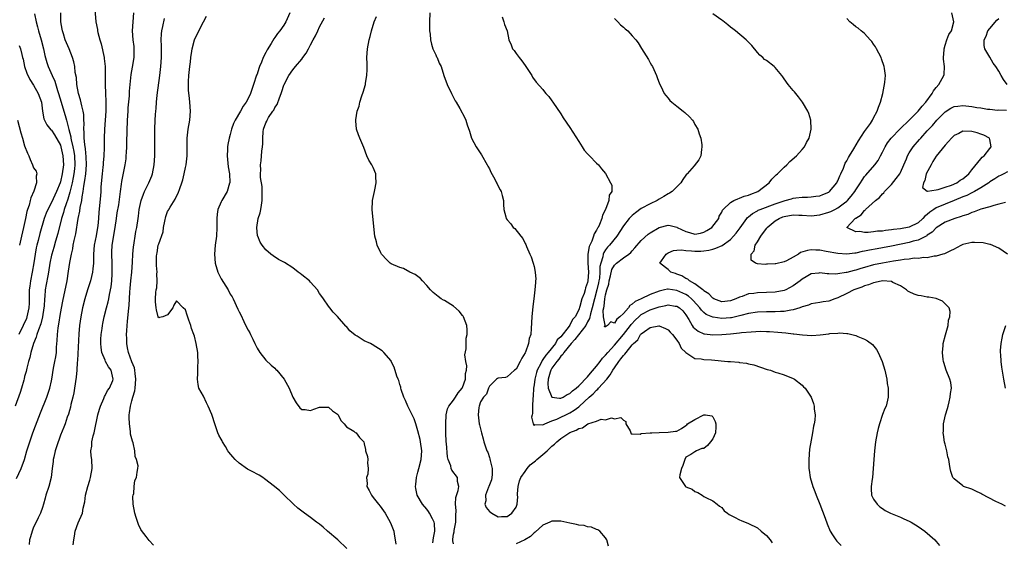
# Model space of a CAD drawing. Units: inches. Extents: x 2574000 to 2577000, y 1512000 to 1515000.
# Drawn here: x 2574568 to 2574788, y 1512384 to 1512502 of the extents above; entities that cross this region are included whole.
import ezdxf

# ---------------------------------------------------------------- set-up
doc = ezdxf.new("R2010")
doc.units = ezdxf.units.IN
doc.header["$MEASUREMENT"] = 0
doc.layers.add('LD25741512_2ft', color=101, linetype='Continuous')

msp = doc.modelspace()

# ---------------------------------------------------------------- linework, layer by layer
at = {"layer": 'LD25741512_2ft'}
for points, elevation in [([(2574571.21, 1512502.79), (2574571.55, 1512501), (2574571.88, 1512499.88), (2574572.07, 1512499), (2574572.69, 1512497), (2574573.19, 1512495), (2574573.5, 1512493.5), (2574573.94, 1512491.94), (2574574.27, 1512491), (2574575.12, 1512489), (2574575.73, 1512487.73), (2574576.38, 1512485.62), (2574576.61, 1512485), (2574577.14, 1512483), (2574577.73, 1512481), (2574578.07, 1512480.07), (2574578.37, 1512479), (2574578.82, 1512477.18), (2574578.92, 1512476.92), (2574579.3, 1512475.3), (2574579.32, 1512475), (2574579.38, 1512474.62), (2574579.76, 1512473), (2574579.97, 1512471.97), (2574580.12, 1512471), (2574580.23, 1512469), (2574580.12, 1512468.12), (2574580.02, 1512467), (2574579.87, 1512466.13), (2574579.62, 1512465), (2574579.18, 1512463.18), (2574579.13, 1512462.87), (2574578.68, 1512461.32), (2574578.27, 1512460.27), (2574577.86, 1512459), (2574577.69, 1512458.31), (2574577.26, 1512457), (2574576.41, 1512453.59), (2574575.89, 1512451.89), (2574575.5, 1512450.5), (2574575.05, 1512449), (2574575, 1512448.77), (2574574.64, 1512447), (2574574.32, 1512445), (2574574.15, 1512444.15), (2574573.83, 1512442.17), (2574573.61, 1512441), (2574573.49, 1512439.49), (2574573.43, 1512439), (2574573.33, 1512437.33), (2574573.3, 1512437), (2574573, 1512435), (2574572.61, 1512433.39), (2574572.08, 1512432.08), (2574571.74, 1512431), (2574571.6, 1512430.4), (2574570.96, 1512428.96), (2574570.41, 1512427), (2574570.16, 1512425.84), (2574569.89, 1512425), (2574569.49, 1512423.49), (2574569.31, 1512422.69), (2574569, 1512421.61), (2574568.89, 1512421.12), (2574568.78, 1512420.78), (2574568.29, 1512419), (2574568, 1512418.01), (2574566.88, 1512415)], 8690), ([(2574567.2, 1512398.8), (2574568.24, 1512401), (2574568.95, 1512403), (2574569.51, 1512405), (2574570.12, 1512407), (2574570.84, 1512409), (2574571.44, 1512410.56), (2574572.53, 1512413.47), (2574573.94, 1512417), (2574574.63, 1512419), (2574575, 1512420.61), (2574575.08, 1512421), (2574575.48, 1512423.48), (2574575.78, 1512425), (2574575.96, 1512426.04), (2574576.09, 1512427), (2574576.15, 1512428.15), (2574576.3, 1512429.7), (2574576.34, 1512431), (2574576.49, 1512432.49), (2574576.64, 1512433.36), (2574577, 1512435.75), (2574577.51, 1512438.49), (2574578.48, 1512443), (2574578.84, 1512445.16), (2574579.14, 1512447.14), (2574579.49, 1512449), (2574579.78, 1512450.22), (2574579.89, 1512451), (2574580.09, 1512452.09), (2574580.43, 1512453.57), (2574580.99, 1512456.99), (2574581.34, 1512458.66), (2574581.42, 1512459.42), (2574581.76, 1512461), (2574581.86, 1512461.86), (2574582.09, 1512463), (2574582.24, 1512464.24), (2574582.5, 1512465.5), (2574582.68, 1512467), (2574582.83, 1512469), (2574582.79, 1512470.79), (2574582.62, 1512472.62), (2574582.45, 1512473.55), (2574582.33, 1512475), (2574582.32, 1512476.32), (2574582.25, 1512477), (2574582.31, 1512478.31), (2574582.28, 1512479), (2574582.24, 1512480.24), (2574582.12, 1512481), (2574581.79, 1512482.21), (2574581.52, 1512483.52), (2574581.06, 1512485), (2574580.71, 1512487), (2574580.59, 1512488.59), (2574580.34, 1512489.66), (2574580.22, 1512491), (2574580.04, 1512492.04), (2574579.73, 1512493), (2574578.94, 1512495), (2574578.1, 1512497), (2574577.69, 1512498.31), (2574577.45, 1512499), (2574577.38, 1512499.38), (2574577.13, 1512501), (2574577.09, 1512503)], 8688), ([(2574584.64, 1512504.64), (2574584.96, 1512501), (2574585.33, 1512499.33), (2574585.33, 1512499), (2574585.4, 1512498.6), (2574585.83, 1512497), (2574586.1, 1512496.1), (2574586.76, 1512493), (2574586.78, 1512492.78), (2574586.99, 1512491), (2574587.02, 1512489), (2574587.01, 1512486.99), (2574587.09, 1512485), (2574587.2, 1512483.2), (2574587.18, 1512481), (2574587.03, 1512478.97), (2574586.87, 1512477), (2574586.8, 1512475), (2574586.79, 1512473.21), (2574586.8, 1512472.8), (2574586.72, 1512471), (2574586.56, 1512469.44), (2574586.54, 1512469), (2574586.49, 1512468.49), (2574586.31, 1512467), (2574586.08, 1512464.07), (2574586.04, 1512463), (2574585.97, 1512462.03), (2574585.61, 1512458.39), (2574585.53, 1512457), (2574585.37, 1512455.37), (2574585.33, 1512455), (2574585, 1512453.12), (2574584.59, 1512451), (2574584.41, 1512449), (2574584.39, 1512448.39), (2574584.39, 1512447), (2574584.29, 1512445.71), (2574584.2, 1512445), (2574583.7, 1512443), (2574583.04, 1512441), (2574582.46, 1512439), (2574581.98, 1512437), (2574581.6, 1512435), (2574581.31, 1512433), (2574581.14, 1512431.14), (2574580.82, 1512425.18), (2574580.77, 1512424.77), (2574580.65, 1512423), (2574580.52, 1512421.48), (2574580.19, 1512419), (2574580.02, 1512417.98), (2574579.79, 1512417), (2574579.35, 1512415.35), (2574579.24, 1512414.76), (2574579, 1512414), (2574578.79, 1512413.21), (2574578.5, 1512412.5), (2574578.04, 1512411), (2574577.77, 1512410.23), (2574577, 1512408.44), (2574576.12, 1512405.88), (2574575.86, 1512405), (2574575.51, 1512403.51), (2574575.41, 1512403), (2574575.4, 1512402.6), (2574575.18, 1512401), (2574574.96, 1512399), (2574574.43, 1512397), (2574573.77, 1512395), (2574573.6, 1512394.4), (2574573.23, 1512393), (2574573, 1512392.3), (2574572.52, 1512391), (2574572.03, 1512389.97), (2574571.54, 1512389), (2574571, 1512387.85), (2574570.66, 1512387), (2574570.28, 1512385.72), (2574570.11, 1512385), (2574569.99, 1512383.99)], 8686), ([(2574579.88, 1512383.88), (2574579.97, 1512385), (2574580.15, 1512385.85), (2574580.34, 1512387), (2574581, 1512388.86), (2574581.91, 1512391), (2574582.12, 1512392.12), (2574582.45, 1512393.55), (2574582.6, 1512395), (2574583.11, 1512397), (2574583.58, 1512398.42), (2574583.75, 1512399), (2574584.13, 1512401), (2574584.02, 1512403), (2574583.88, 1512403.88), (2574583.8, 1512405), (2574584.02, 1512405.98), (2574584.04, 1512407), (2574584.32, 1512408.32), (2574584.53, 1512409), (2574584.62, 1512409.38), (2574585.36, 1512413), (2574585.74, 1512414.26), (2574585.95, 1512415), (2574586.71, 1512416.71), (2574586.87, 1512417.13), (2574587, 1512417.32), (2574587.56, 1512418.44), (2574587.96, 1512419), (2574588.71, 1512420.71), (2574588.81, 1512421), (2574588.34, 1512423), (2574587.76, 1512423.76), (2574587.12, 1512425), (2574587, 1512425.24), (2574586.26, 1512427), (2574586.09, 1512428.09), (2574586.03, 1512429), (2574586.07, 1512429.93), (2574586.14, 1512431), (2574586.35, 1512432.35), (2574586.42, 1512433), (2574586.51, 1512433.49), (2574586.82, 1512435), (2574587.31, 1512437), (2574587.67, 1512438.33), (2574587.81, 1512439), (2574587.97, 1512439.97), (2574588.35, 1512441.65), (2574588.48, 1512443), (2574588.56, 1512444.56), (2574588.62, 1512445), (2574588.62, 1512445.38), (2574588.57, 1512447), (2574588.48, 1512449), (2574588.52, 1512449.48), (2574588.61, 1512451), (2574589.29, 1512455), (2574589.55, 1512457), (2574589.73, 1512458.27), (2574590.04, 1512460.04), (2574590.4, 1512462.4), (2574590.45, 1512463), (2574590.7, 1512464.7), (2574590.75, 1512465.25), (2574591.52, 1512469), (2574591.69, 1512470.31), (2574591.75, 1512471), (2574591.78, 1512471.78), (2574591.85, 1512473), (2574591.9, 1512474.1), (2574592.02, 1512479), (2574592.14, 1512481), (2574592.2, 1512481.8), (2574592.46, 1512484.46), (2574592.5, 1512485.5), (2574592.6, 1512487), (2574592.81, 1512489.19), (2574593.12, 1512490.88), (2574593.48, 1512493), (2574593.51, 1512495), (2574593.48, 1512495.48), (2574593.25, 1512497), (2574593.11, 1512499), (2574593.3, 1512501), (2574593.43, 1512503)], 8684), ([(2574628.38, 1512503), (2574627.43, 1512501), (2574627, 1512500.29), (2574626.13, 1512499), (2574625.62, 1512498.38), (2574625, 1512497.51), (2574624.77, 1512497.23), (2574624.16, 1512496.16), (2574623.27, 1512494.73), (2574623, 1512494.18), (2574622.39, 1512493), (2574622, 1512492), (2574621.55, 1512491), (2574621.4, 1512490.6), (2574621, 1512489.31), (2574620.91, 1512489.09), (2574620.25, 1512487), (2574619.92, 1512486.08), (2574619.57, 1512485), (2574619, 1512483.85), (2574618.54, 1512483), (2574617.87, 1512482.13), (2574617.28, 1512481), (2574616.08, 1512479), (2574615.73, 1512478.27), (2574615.3, 1512477), (2574615, 1512475.78), (2574614.78, 1512475), (2574614.48, 1512473.52), (2574614.42, 1512473), (2574614.41, 1512472.41), (2574614.31, 1512471), (2574614.53, 1512468.53), (2574614.83, 1512467), (2574614.93, 1512465.07), (2574614.92, 1512465), (2574614.87, 1512464.87), (2574614.34, 1512463), (2574613.16, 1512461), (2574613, 1512460.68), (2574612.24, 1512459), (2574612.05, 1512457.95), (2574611.99, 1512457), (2574612.02, 1512456.02), (2574611.99, 1512455), (2574611.91, 1512453), (2574611.66, 1512451), (2574611.46, 1512449), (2574611.62, 1512447), (2574612.27, 1512445), (2574612.49, 1512444.49), (2574613, 1512443.49), (2574614.54, 1512441), (2574615, 1512440.07), (2574615.41, 1512439.41), (2574615.63, 1512439), (2574616.71, 1512436.71), (2574617, 1512436.06), (2574617.38, 1512435.38), (2574618.05, 1512433.95), (2574618.68, 1512432.68), (2574619, 1512431.95), (2574619.37, 1512431.37), (2574619.56, 1512431), (2574620.06, 1512429.94), (2574620.53, 1512429), (2574621, 1512427.93), (2574621.6, 1512427), (2574623, 1512425.26), (2574624.14, 1512424.14), (2574625, 1512423.45), (2574625.2, 1512423.2), (2574625.42, 1512423), (2574627.1, 1512421), (2574628.18, 1512419), (2574629, 1512416.99), (2574629.73, 1512415.73), (2574630.58, 1512414.58), (2574631, 1512414.24), (2574631.78, 1512414.22), (2574633, 1512413.99), (2574633.7, 1512414.3), (2574635, 1512414.71), (2574637, 1512414.71), (2574637.93, 1512413.93), (2574639, 1512413.16), (2574639.15, 1512413), (2574639.76, 1512411.76), (2574640.54, 1512411), (2574641, 1512410.36), (2574642.65, 1512409.35), (2574643, 1512409.09), (2574643.16, 1512409), (2574643.96, 1512407.96), (2574644.88, 1512407), (2574645, 1512406.55), (2574645.25, 1512405.25), (2574645.32, 1512405), (2574645.72, 1512403.72), (2574645.83, 1512403), (2574645.7, 1512402.3), (2574645.88, 1512401), (2574645.77, 1512399.77), (2574645.52, 1512399), (2574645.65, 1512397.65), (2574645.6, 1512397), (2574646.1, 1512396.1), (2574646.59, 1512395), (2574647, 1512394.53), (2574648.2, 1512393), (2574648.57, 1512392.57), (2574649.7, 1512391), (2574650.82, 1512389), (2574651, 1512388.46), (2574651.6, 1512387), (2574651.69, 1512386.31), (2574651.95, 1512385), (2574652.05, 1512384.05)], 8678), ([(2574659.65, 1512503), (2574659.58, 1512501), (2574659.63, 1512499), (2574659.73, 1512498.27), (2574659.85, 1512497), (2574660.02, 1512496.02), (2574660.39, 1512495), (2574661, 1512493.63), (2574661.21, 1512493.21), (2574661.34, 1512493), (2574661.8, 1512491.8), (2574662.24, 1512491), (2574662.84, 1512489), (2574663.55, 1512487), (2574664.56, 1512485), (2574664.68, 1512484.68), (2574665.33, 1512483.33), (2574665.57, 1512483), (2574666.4, 1512481.6), (2574667.53, 1512479.53), (2574667.75, 1512479), (2574668.03, 1512477.97), (2574668.53, 1512476.53), (2574668.98, 1512475), (2574670.05, 1512473), (2574671.23, 1512471.23), (2574672.53, 1512469), (2574672.67, 1512468.67), (2574673, 1512468.11), (2574673.35, 1512467.35), (2574674.24, 1512465.76), (2574674.62, 1512465), (2574674.73, 1512464.73), (2574675, 1512464.23), (2574675.41, 1512463.41), (2574675.65, 1512463), (2574675.9, 1512462.1), (2574676.17, 1512461), (2574676.14, 1512460.14), (2574676.24, 1512459), (2574676.67, 1512457.33), (2574676.73, 1512457), (2574677, 1512456.65), (2574677.8, 1512455.8), (2574678.37, 1512455), (2574678.73, 1512454.73), (2574680.04, 1512453), (2574680.5, 1512452.5), (2574681, 1512451.4), (2574681.16, 1512451.16), (2574681.29, 1512450.71), (2574682.07, 1512449), (2574682.39, 1512448.39), (2574682.81, 1512447), (2574683, 1512446.27), (2574683.29, 1512445), (2574683.37, 1512443.37), (2574683.35, 1512443), (2574683.31, 1512442.69), (2574683.19, 1512441), (2574682.94, 1512439), (2574682.71, 1512437.29), (2574682.48, 1512435), (2574682.38, 1512432.38), (2574682.25, 1512431), (2574681.9, 1512430.1), (2574681.76, 1512429), (2574681.06, 1512427.06), (2574681, 1512426.94), (2574680.26, 1512425.74), (2574679.93, 1512425), (2574679, 1512423.24), (2574678.64, 1512423), (2574677, 1512421.51), (2574676.58, 1512421.42), (2574675, 1512421.26), (2574674.86, 1512421.15), (2574674.62, 1512421), (2574673, 1512419.41), (2574672.83, 1512419), (2574672.37, 1512417.63), (2574671.7, 1512417), (2574671, 1512415.92), (2574670.72, 1512415), (2574670.67, 1512414.67), (2574670.53, 1512413), (2574670.75, 1512411), (2574670.79, 1512410.79), (2574671, 1512409.87), (2574671.22, 1512409), (2574671.64, 1512407.64), (2574671.8, 1512407), (2574672.17, 1512405.83), (2574672.47, 1512405), (2574672.64, 1512404.64), (2574673, 1512403.49), (2574673.14, 1512403.14), (2574673.2, 1512402.8), (2574673.66, 1512401), (2574673.63, 1512399.63), (2574673.59, 1512399), (2574673.5, 1512398.5), (2574673, 1512397.37), (2574672.89, 1512397), (2574672.8, 1512396.8), (2574672.16, 1512395), (2574672.22, 1512393.78), (2574672.02, 1512393), (2574672.27, 1512392.27), (2574673, 1512391.39), (2574673.23, 1512391.23), (2574673.59, 1512391), (2574675, 1512390.21), (2574675.74, 1512390.26), (2574677, 1512390.27), (2574678, 1512391), (2574679, 1512392.37), (2574679.2, 1512393), (2574679.36, 1512394.64), (2574679.33, 1512395), (2574679.34, 1512395.34), (2574679.47, 1512397), (2574679.76, 1512398.24), (2574680.04, 1512399), (2574681, 1512400.37), (2574681.47, 1512401), (2574682.17, 1512401.83), (2574683.31, 1512402.69), (2574683.64, 1512403), (2574685, 1512404.15), (2574685.96, 1512405), (2574687, 1512405.98), (2574687.57, 1512406.43), (2574688.1, 1512407), (2574689, 1512407.75), (2574691, 1512409.05), (2574692.43, 1512409.57), (2574693, 1512409.99), (2574693.87, 1512410.13), (2574695.02, 1512411.02), (2574697, 1512411.6), (2574698.02, 1512412.02), (2574699, 1512411.94), (2574700.36, 1512412.36), (2574701, 1512412.13), (2574702.45, 1512412.45), (2574703, 1512411.81), (2574703.56, 1512411.56), (2574703.56, 1512411), (2574704.54, 1512409.46), (2574704.7, 1512409), (2574704.74, 1512408.74), (2574705, 1512408.76), (2574706.72, 1512408.72), (2574707, 1512408.85), (2574708.96, 1512408.96), (2574709.4, 1512409), (2574711, 1512409.1), (2574713, 1512409.13), (2574714.63, 1512409.37), (2574715, 1512409.4), (2574716, 1512410), (2574717, 1512410.63), (2574717.19, 1512410.81), (2574717.32, 1512411), (2574719, 1512412), (2574721, 1512413.04), (2574721.38, 1512413), (2574722.77, 1512412.77), (2574723, 1512412.57), (2574723.56, 1512411.56), (2574723.7, 1512411), (2574723.69, 1512410.31), (2574723.61, 1512409), (2574723, 1512407.64), (2574722.49, 1512407), (2574721.85, 1512406.15), (2574721, 1512405.52), (2574720.55, 1512405.45), (2574719.37, 1512405), (2574719, 1512404.75), (2574718.13, 1512404.13), (2574717, 1512403.58), (2574716.73, 1512403), (2574716.32, 1512401.68), (2574716.04, 1512401), (2574715.61, 1512399.61), (2574715.55, 1512399), (2574716.89, 1512397), (2574717, 1512396.93), (2574718.36, 1512396.36), (2574719, 1512395.88), (2574719.65, 1512395.65), (2574720.63, 1512395), (2574721, 1512394.77), (2574721.48, 1512394.52), (2574723, 1512393.79), (2574723.97, 1512393), (2574724.55, 1512392.55), (2574725, 1512392.25), (2574725.56, 1512391.56), (2574726.27, 1512391), (2574726.71, 1512390.71), (2574727.86, 1512390.14), (2574729, 1512389.51), (2574729.36, 1512389.36), (2574731, 1512388.71), (2574733, 1512387.73), (2574733.85, 1512387), (2574735, 1512385.97), (2574735.82, 1512385), (2574736.33, 1512384.33)], 8672), ([(2574788.56, 1512392.56), (2574787.71, 1512393), (2574787, 1512393.32), (2574786.36, 1512393.64), (2574783.26, 1512395.26), (2574783, 1512395.41), (2574781.91, 1512395.91), (2574781, 1512396.35), (2574779.15, 1512397), (2574779, 1512397.09), (2574777, 1512398.66), (2574776.74, 1512399), (2574776.3, 1512400.3), (2574776.14, 1512401), (2574776.01, 1512401.98), (2574775.81, 1512403), (2574775.63, 1512403.63), (2574775.38, 1512405), (2574775, 1512406.42), (2574774.89, 1512406.89), (2574774.62, 1512408.62), (2574774.59, 1512409), (2574774.65, 1512409.35), (2574774.68, 1512411), (2574775.13, 1512413), (2574775.56, 1512414.44), (2574775.67, 1512415), (2574775.91, 1512415.91), (2574776.17, 1512417), (2574776.22, 1512417.78), (2574776.44, 1512419), (2574776.26, 1512420.26), (2574776.09, 1512421), (2574775.28, 1512423), (2574774.75, 1512424.75), (2574774.66, 1512425), (2574774.59, 1512425.41), (2574774.41, 1512427), (2574774.56, 1512428.56), (2574774.59, 1512429), (2574775.06, 1512430.94), (2574775.66, 1512433), (2574775.8, 1512434.2), (2574776.1, 1512435), (2574776.17, 1512436.17), (2574775.92, 1512437), (2574775, 1512437.89), (2574774.46, 1512438.46), (2574773.04, 1512439.04), (2574771.37, 1512439.37), (2574771, 1512439.39), (2574769.65, 1512439.65), (2574769, 1512439.75), (2574768.06, 1512440.06), (2574767, 1512440.53), (2574766.7, 1512440.7), (2574766.34, 1512441), (2574765, 1512441.89), (2574763.33, 1512442.67), (2574763, 1512442.86), (2574761, 1512443), (2574759.38, 1512442.62), (2574759, 1512442.6), (2574757.86, 1512442.14), (2574757, 1512441.91), (2574756.37, 1512441.63), (2574755, 1512441.16), (2574754.61, 1512441), (2574753, 1512440.18), (2574751, 1512439.24), (2574750.3, 1512439), (2574749, 1512438.5), (2574747.69, 1512438.31), (2574747, 1512438.17), (2574745, 1512437.89), (2574744.4, 1512437.6), (2574743, 1512437.22), (2574742.46, 1512437), (2574741, 1512436.5), (2574740.47, 1512436.47), (2574739, 1512436.16), (2574738.16, 1512436.16), (2574737, 1512436.09), (2574735, 1512436.06), (2574733, 1512435.98), (2574731, 1512435.7), (2574729.26, 1512435.26), (2574729, 1512435.18), (2574727.23, 1512434.77), (2574727, 1512434.74), (2574725, 1512434.62), (2574723.13, 1512434.87), (2574723, 1512434.88), (2574721.52, 1512435.52), (2574721, 1512435.97), (2574720.48, 1512436.48), (2574720.13, 1512437), (2574718.64, 1512438.64), (2574718.28, 1512439), (2574717.6, 1512439.6), (2574717, 1512439.95), (2574716.29, 1512440.29), (2574715, 1512440.87), (2574713, 1512441.16), (2574712.85, 1512441.15), (2574712.24, 1512441), (2574711, 1512440.74), (2574709, 1512439.97), (2574706.99, 1512439), (2574705.63, 1512438.37), (2574705, 1512437.78), (2574704.48, 1512437.52), (2574704.12, 1512437), (2574703, 1512435.73), (2574702.24, 1512435), (2574701.54, 1512434.46), (2574701, 1512433.58), (2574700.19, 1512433.81), (2574699.43, 1512433), (2574699, 1512432.73), (2574698.74, 1512432.74), (2574698.9, 1512433.1), (2574698.57, 1512435), (2574698.49, 1512436.49), (2574698.59, 1512437), (2574698.68, 1512437.32), (2574698.82, 1512439), (2574699, 1512439.87), (2574699.33, 1512441), (2574699.75, 1512442.25), (2574699.83, 1512443), (2574700.12, 1512444.12), (2574700.45, 1512445.55), (2574701, 1512446.56), (2574701.46, 1512447), (2574703, 1512448.15), (2574704.2, 1512449), (2574704.64, 1512449.36), (2574705, 1512449.78), (2574705.6, 1512450.41), (2574707, 1512452.07), (2574708.56, 1512453.44), (2574709, 1512453.75), (2574711.04, 1512454.96), (2574713, 1512455.51), (2574713.44, 1512455.44), (2574715, 1512455.05), (2574715.07, 1512455), (2574717, 1512454.04), (2574717.83, 1512453.83), (2574719, 1512453.49), (2574720.27, 1512453.73), (2574721, 1512453.95), (2574721.69, 1512454.31), (2574722.78, 1512455), (2574724.36, 1512457), (2574724.46, 1512457.54), (2574725, 1512458.37), (2574725.17, 1512458.83), (2574725.31, 1512459), (2574727, 1512460.58), (2574727.71, 1512461), (2574728.58, 1512461.42), (2574729, 1512461.5), (2574730.05, 1512461.95), (2574731, 1512462.2), (2574731.56, 1512462.44), (2574733.07, 1512463), (2574735.62, 1512465), (2574736.2, 1512465.8), (2574737, 1512466.56), (2574737.21, 1512466.79), (2574737.46, 1512467), (2574739, 1512468.51), (2574739.57, 1512469), (2574740.26, 1512469.74), (2574741.74, 1512471), (2574743, 1512472.42), (2574743.5, 1512473), (2574744, 1512474), (2574744.56, 1512475), (2574745.02, 1512477), (2574744.95, 1512479), (2574744.52, 1512480.52), (2574744.29, 1512481), (2574743.1, 1512483), (2574742.2, 1512484.21), (2574741.31, 1512485.31), (2574741, 1512485.66), (2574739.88, 1512487), (2574739, 1512488.27), (2574738.67, 1512488.67), (2574738.43, 1512489), (2574737, 1512490.79), (2574736.76, 1512491), (2574735, 1512492.35), (2574734.62, 1512492.62), (2574734.21, 1512493), (2574733.56, 1512493.56), (2574733, 1512494.19), (2574731.73, 1512495.73), (2574730.74, 1512496.74), (2574730.45, 1512497), (2574728.08, 1512499), (2574727.48, 1512499.48), (2574727, 1512499.83), (2574726.38, 1512500.38), (2574725.24, 1512501.24), (2574725, 1512501.37), (2574723, 1512502.83)], 8666), ([(2574788.54, 1512460.54), (2574787, 1512460.2), (2574785.92, 1512459.92), (2574785, 1512459.58), (2574783.04, 1512459.04), (2574781.53, 1512458.47), (2574781, 1512458.34), (2574780.1, 1512457.9), (2574779, 1512457.6), (2574778.6, 1512457.4), (2574777.19, 1512457), (2574775, 1512456.16), (2574773, 1512454.93), (2574772.09, 1512453.91), (2574771, 1512453.22), (2574770.88, 1512453.12), (2574769, 1512452.17), (2574767.88, 1512451.88), (2574767, 1512451.61), (2574763, 1512450.78), (2574761, 1512450.42), (2574759.78, 1512450.22), (2574758.08, 1512449.92), (2574757, 1512449.68), (2574756.41, 1512449.59), (2574755, 1512449.24), (2574754.77, 1512449.23), (2574753, 1512449), (2574751, 1512449.12), (2574748.39, 1512449.61), (2574747, 1512449.88), (2574746.09, 1512449.91), (2574745, 1512449.97), (2574744.19, 1512449.81), (2574742.66, 1512449.34), (2574742.16, 1512449), (2574741, 1512448.29), (2574739.5, 1512447.5), (2574739, 1512447.27), (2574737.13, 1512446.87), (2574737, 1512446.82), (2574735.23, 1512446.77), (2574735, 1512446.73), (2574734.7, 1512446.7), (2574733, 1512446.85), (2574732.54, 1512447), (2574731.62, 1512447.62), (2574731.62, 1512449), (2574732.25, 1512449.75), (2574732.49, 1512451), (2574733, 1512451.77), (2574733.76, 1512453), (2574735, 1512454.73), (2574735.12, 1512454.88), (2574735.19, 1512455), (2574737, 1512456.44), (2574737.87, 1512457), (2574738.67, 1512457.33), (2574739, 1512457.45), (2574741, 1512457.82), (2574742.25, 1512457.75), (2574743, 1512457.74), (2574745, 1512457.6), (2574747, 1512457.8), (2574749, 1512458.39), (2574749.44, 1512458.56), (2574750.31, 1512459), (2574751, 1512459.37), (2574752.49, 1512460.49), (2574753, 1512460.86), (2574753.16, 1512461), (2574754.01, 1512461.99), (2574754.77, 1512463), (2574755, 1512463.39), (2574756.08, 1512465), (2574756.42, 1512465.58), (2574757, 1512466.37), (2574757.28, 1512466.72), (2574759.28, 1512469), (2574760.01, 1512469.99), (2574760.57, 1512471), (2574761, 1512471.83), (2574761.56, 1512473), (2574762.11, 1512473.89), (2574762.95, 1512475), (2574764.96, 1512477.04), (2574766.97, 1512479), (2574768.96, 1512481), (2574769.86, 1512482.14), (2574770.69, 1512483), (2574772.13, 1512485), (2574772.43, 1512485.57), (2574773, 1512486.3), (2574773.63, 1512487), (2574774.74, 1512489), (2574774.77, 1512489.23), (2574774.86, 1512491), (2574774.67, 1512492.67), (2574774.65, 1512493), (2574774.76, 1512494.76), (2574774.76, 1512495), (2574775, 1512495.76), (2574775.43, 1512497), (2574775.85, 1512498.15), (2574776.46, 1512499), (2574776.97, 1512501), (2574776.53, 1512503)], 8662), ([(2574597.84, 1512383.84), (2574596.89, 1512384.89), (2574596.21, 1512385.79), (2574595.15, 1512387.15), (2574595, 1512387.37), (2574594.45, 1512388.45), (2574593.97, 1512390.03), (2574593.63, 1512391), (2574593.27, 1512393), (2574593.24, 1512394.76), (2574593.27, 1512395), (2574593.4, 1512395.4), (2574593.54, 1512397), (2574593.69, 1512398.31), (2574594.05, 1512399), (2574594.18, 1512400.18), (2574594.31, 1512401), (2574594.39, 1512401.61), (2574594.03, 1512403), (2574593.7, 1512403.7), (2574593.63, 1512405), (2574593.26, 1512406.74), (2574593.12, 1512407.12), (2574592.72, 1512408.72), (2574592.71, 1512409.29), (2574592.47, 1512411), (2574592.41, 1512412.41), (2574592.42, 1512413), (2574592.5, 1512413.5), (2574592.67, 1512415), (2574593, 1512416.15), (2574593.21, 1512417), (2574593.62, 1512418.38), (2574593.7, 1512419), (2574593.91, 1512421), (2574593.72, 1512422.28), (2574593.69, 1512423), (2574593.57, 1512423.57), (2574593, 1512424.88), (2574592.25, 1512427), (2574592.03, 1512428.03), (2574591.86, 1512429), (2574591.87, 1512430.13), (2574591.82, 1512431), (2574591.83, 1512431.83), (2574591.93, 1512433), (2574592.05, 1512433.95), (2574592.21, 1512436.21), (2574592.39, 1512437.61), (2574592.51, 1512440.51), (2574592.58, 1512441.42), (2574592.75, 1512443), (2574593.01, 1512445), (2574593.17, 1512447.17), (2574593.22, 1512449), (2574593.36, 1512450.64), (2574593.42, 1512451), (2574593.54, 1512451.54), (2574593.76, 1512453), (2574593.9, 1512454.1), (2574594.11, 1512455), (2574594.4, 1512457), (2574594.5, 1512457.5), (2574594.65, 1512459), (2574595.06, 1512461), (2574595.59, 1512462.41), (2574595.84, 1512463), (2574596.8, 1512465), (2574597.43, 1512466.57), (2574597.58, 1512467), (2574598.01, 1512469), (2574598.15, 1512471), (2574598.11, 1512475), (2574598.13, 1512477), (2574598.21, 1512479), (2574598.28, 1512480.28), (2574598.33, 1512481), (2574598.4, 1512481.6), (2574598.47, 1512483), (2574598.63, 1512484.63), (2574599.23, 1512489), (2574599.45, 1512491), (2574599.59, 1512493), (2574599.6, 1512495.61), (2574599.58, 1512497), (2574599.66, 1512498.34), (2574599.73, 1512499), (2574599.96, 1512499.96), (2574600.26, 1512501.74)], 8682), ([(2574641.13, 1512383.13), (2574639.09, 1512385), (2574636.78, 1512387), (2574635.84, 1512387.84), (2574635, 1512388.53), (2574634.35, 1512389), (2574633, 1512390.05), (2574631.62, 1512391), (2574630.15, 1512392.15), (2574629.17, 1512393), (2574627, 1512395.08), (2574626.05, 1512396.05), (2574625, 1512396.9), (2574624.91, 1512397), (2574622.7, 1512398.7), (2574622.29, 1512399), (2574621.51, 1512399.51), (2574621, 1512399.73), (2574620.2, 1512400.2), (2574618.89, 1512400.89), (2574617, 1512402.21), (2574616.14, 1512403), (2574615.62, 1512403.62), (2574614.69, 1512404.69), (2574614.47, 1512405), (2574613.93, 1512405.93), (2574613.26, 1512407), (2574613.19, 1512407.19), (2574613, 1512407.56), (2574612.49, 1512408.49), (2574612.24, 1512409), (2574611.54, 1512411), (2574611, 1512412.85), (2574610.9, 1512413.1), (2574610.08, 1512415), (2574609.72, 1512415.72), (2574609, 1512417.18), (2574608.01, 1512419), (2574607.83, 1512419.83), (2574607.66, 1512421), (2574607.75, 1512422.25), (2574607.78, 1512423.78), (2574607.86, 1512425), (2574607.79, 1512426.21), (2574607.73, 1512427), (2574607.39, 1512429), (2574607, 1512430.64), (2574606.89, 1512431), (2574606.36, 1512432.36), (2574606.17, 1512433), (2574605.78, 1512434.22), (2574605.36, 1512435.36), (2574605, 1512436.56), (2574604.48, 1512437), (2574603, 1512438.55), (2574602.41, 1512437.59), (2574602.15, 1512437), (2574601, 1512435.43), (2574599.9, 1512435), (2574599.2, 1512434.8), (2574599, 1512434.76), (2574598.9, 1512435), (2574598.51, 1512436.51), (2574598.45, 1512437), (2574598.32, 1512438.32), (2574598.28, 1512439), (2574598.38, 1512440.38), (2574598.45, 1512441), (2574598.55, 1512441.45), (2574598.67, 1512443), (2574598.59, 1512444.59), (2574598.64, 1512445), (2574598.49, 1512446.49), (2574598.53, 1512447), (2574598.53, 1512448.53), (2574598.59, 1512449), (2574598.67, 1512449.33), (2574598.91, 1512451), (2574599, 1512451.33), (2574599.98, 1512454.02), (2574600.1, 1512455), (2574600.37, 1512456.37), (2574600.6, 1512457.4), (2574601, 1512458.57), (2574601.17, 1512458.83), (2574601.23, 1512459), (2574601.54, 1512459.54), (2574602.68, 1512461.32), (2574603, 1512462.02), (2574603.37, 1512462.63), (2574603.71, 1512463.71), (2574604.2, 1512465), (2574604.39, 1512465.61), (2574604.71, 1512467), (2574605, 1512468.42), (2574605.14, 1512469), (2574605.39, 1512471), (2574605.39, 1512475), (2574605.63, 1512477), (2574606, 1512479), (2574606.15, 1512481), (2574605.99, 1512483), (2574605.87, 1512483.87), (2574605.69, 1512485.69), (2574605.66, 1512487), (2574605.66, 1512487.66), (2574605.73, 1512489), (2574605.94, 1512491), (2574606.1, 1512492.1), (2574606.2, 1512493), (2574606.45, 1512494.45), (2574606.52, 1512495), (2574607.04, 1512497), (2574607.98, 1512499), (2574609.06, 1512501), (2574609.73, 1512502.27)], 8680), ([(2574660.36, 1512384.37), (2574660.51, 1512385.49), (2574660.82, 1512387), (2574660.72, 1512388.72), (2574660.67, 1512389), (2574660.27, 1512389.73), (2574659.64, 1512391), (2574659.4, 1512391.4), (2574659, 1512391.88), (2574658.02, 1512393), (2574656.85, 1512395), (2574656.54, 1512396.54), (2574656.48, 1512397), (2574656.54, 1512397.46), (2574656.68, 1512399), (2574657, 1512400.17), (2574657.2, 1512401), (2574657.75, 1512403), (2574657.92, 1512405), (2574657.61, 1512407), (2574657.5, 1512407.5), (2574657, 1512409.47), (2574656.54, 1512411), (2574656.15, 1512412.15), (2574655, 1512414.55), (2574654.73, 1512415), (2574654.21, 1512416.21), (2574653.83, 1512417), (2574653.27, 1512418.73), (2574653.21, 1512419), (2574653.2, 1512419.2), (2574653, 1512419.82), (2574652.74, 1512420.74), (2574652.61, 1512421), (2574652.33, 1512421.67), (2574651.69, 1512423.69), (2574651.06, 1512425), (2574651, 1512425.1), (2574649.39, 1512427), (2574649.17, 1512427.17), (2574649, 1512427.32), (2574646.79, 1512428.79), (2574646.38, 1512429), (2574645, 1512429.63), (2574643.39, 1512430.61), (2574643, 1512430.83), (2574641.8, 1512431.8), (2574641, 1512432.79), (2574640.89, 1512432.89), (2574639, 1512435.07), (2574638.04, 1512436.04), (2574637.31, 1512437), (2574637, 1512437.37), (2574635.86, 1512439), (2574635.49, 1512439.49), (2574635, 1512440.22), (2574634.52, 1512441), (2574633, 1512442.72), (2574632.72, 1512443), (2574631, 1512444.39), (2574630.64, 1512444.64), (2574630.2, 1512445), (2574629, 1512445.91), (2574627.13, 1512447.13), (2574625.84, 1512447.84), (2574624.59, 1512448.59), (2574624.08, 1512449), (2574623, 1512449.98), (2574622.15, 1512451), (2574621.7, 1512451.7), (2574621.16, 1512453), (2574621.12, 1512453.12), (2574620.94, 1512455), (2574621.29, 1512457), (2574621.73, 1512458.27), (2574621.86, 1512459), (2574621.98, 1512459.98), (2574622.19, 1512461), (2574622.18, 1512463), (2574622.15, 1512464.15), (2574621.8, 1512466.2), (2574621.82, 1512467), (2574621.88, 1512467.88), (2574621.8, 1512469), (2574621.92, 1512469.92), (2574622.09, 1512472.09), (2574622.21, 1512473), (2574622.29, 1512473.71), (2574622.28, 1512475), (2574622.36, 1512476.36), (2574622.49, 1512477), (2574623, 1512478.38), (2574623.21, 1512478.79), (2574623.26, 1512479), (2574623.61, 1512479.61), (2574624.55, 1512481), (2574624.75, 1512481.25), (2574625, 1512481.82), (2574625.49, 1512482.51), (2574626.01, 1512484.01), (2574626.44, 1512485), (2574626.58, 1512485.42), (2574627, 1512486.83), (2574627.07, 1512487), (2574628.13, 1512489), (2574629, 1512490.27), (2574629.64, 1512491), (2574631, 1512492.67), (2574631.24, 1512493), (2574632.02, 1512493.98), (2574632.51, 1512495), (2574633, 1512495.87), (2574633.59, 1512497), (2574634.1, 1512497.9), (2574634.58, 1512499), (2574635, 1512499.89), (2574636.07, 1512501.93)], 8676), ([(2574665, 1512384.13), (2574664.81, 1512384.81), (2574664.8, 1512385), (2574664.84, 1512385.16), (2574665, 1512386.3), (2574665.14, 1512386.86), (2574665.13, 1512387), (2574665.15, 1512387.15), (2574665.53, 1512389), (2574665.49, 1512390.51), (2574665.57, 1512391.57), (2574665.43, 1512393), (2574665.52, 1512394.48), (2574666.05, 1512396.05), (2574666.16, 1512397), (2574665.88, 1512398.12), (2574665.85, 1512399), (2574664.62, 1512400.62), (2574664.49, 1512401), (2574664.36, 1512401.64), (2574663.78, 1512403), (2574663.62, 1512403.62), (2574663.4, 1512406.6), (2574663.35, 1512407), (2574663.26, 1512409), (2574663.25, 1512411), (2574663.36, 1512413), (2574663.67, 1512414.33), (2574663.94, 1512415), (2574665, 1512416.31), (2574665.42, 1512417), (2574666.06, 1512417.94), (2574666.92, 1512419), (2574667, 1512419.16), (2574667.68, 1512421), (2574667.7, 1512422.3), (2574667.87, 1512423), (2574667.96, 1512423.96), (2574667.72, 1512425), (2574667.53, 1512426.47), (2574667.82, 1512427.82), (2574667.78, 1512429), (2574667.82, 1512430.18), (2574668.03, 1512431), (2574668.04, 1512432.04), (2574668, 1512433), (2574667.2, 1512435), (2574667.12, 1512435.12), (2574667, 1512435.24), (2574666.21, 1512436.21), (2574665, 1512437.33), (2574663, 1512438.61), (2574662.72, 1512438.72), (2574662.24, 1512439), (2574661.51, 1512439.51), (2574660.41, 1512440.41), (2574659.83, 1512441), (2574659, 1512441.97), (2574658.07, 1512443), (2574657.58, 1512443.58), (2574657, 1512443.99), (2574656.43, 1512444.43), (2574655.21, 1512445), (2574653.76, 1512445.76), (2574653, 1512445.98), (2574651, 1512446.87), (2574650.8, 1512447), (2574649.89, 1512447.89), (2574649, 1512448.82), (2574648.87, 1512449), (2574648.72, 1512449.28), (2574647.92, 1512451), (2574647.77, 1512451.77), (2574647.4, 1512453), (2574647.16, 1512455.16), (2574646.8, 1512459), (2574646.86, 1512460.86), (2574646.88, 1512461), (2574647.28, 1512463), (2574647.37, 1512463.37), (2574647.67, 1512465), (2574647.58, 1512466.42), (2574647.58, 1512467), (2574647, 1512468.43), (2574646.71, 1512469), (2574646.05, 1512470.05), (2574645.61, 1512471), (2574644.89, 1512472.89), (2574644.02, 1512475), (2574643.71, 1512475.71), (2574643.25, 1512477), (2574643.15, 1512478.85), (2574643.11, 1512479), (2574643.11, 1512479.11), (2574643.43, 1512481), (2574643.84, 1512482.16), (2574643.98, 1512483), (2574644.44, 1512484.44), (2574644.75, 1512485.25), (2574645.26, 1512487), (2574645.3, 1512487.3), (2574645.61, 1512489), (2574645.68, 1512490.32), (2574645.68, 1512491), (2574645.63, 1512491.63), (2574645.61, 1512493), (2574645.71, 1512495), (2574646.1, 1512497), (2574646.3, 1512497.7), (2574646.64, 1512499), (2574647.25, 1512501), (2574647.76, 1512502.24)], 8674), ([(2574675.86, 1512502.14), (2574676.27, 1512501), (2574676.43, 1512500.43), (2574676.97, 1512499), (2574677.37, 1512497), (2574677.9, 1512495.9), (2574678.21, 1512495), (2574678.58, 1512494.58), (2574679, 1512493.96), (2574679.7, 1512493), (2574680.27, 1512492.27), (2574681, 1512491.23), (2574681.19, 1512491), (2574682.48, 1512489), (2574682.66, 1512488.66), (2574683.49, 1512487.49), (2574685, 1512485.84), (2574685.38, 1512485.38), (2574685.68, 1512485), (2574686.29, 1512484.29), (2574687, 1512483.32), (2574687.21, 1512483), (2574689, 1512480.41), (2574689.55, 1512479.55), (2574691, 1512477.39), (2574693, 1512474.21), (2574693.8, 1512473), (2574694.25, 1512472.25), (2574695, 1512471.45), (2574695.21, 1512471.21), (2574695.45, 1512471), (2574697, 1512469.39), (2574697.43, 1512469), (2574698.07, 1512468.07), (2574699, 1512467.07), (2574700.15, 1512465), (2574700.44, 1512464.44), (2574700.39, 1512463), (2574699.81, 1512462.19), (2574699.78, 1512461), (2574699.01, 1512459.01), (2574698.3, 1512457.7), (2574698.17, 1512457), (2574697.63, 1512455.63), (2574697.33, 1512455), (2574697.2, 1512454.8), (2574697, 1512454.36), (2574696.45, 1512453.55), (2574696.3, 1512453), (2574695.92, 1512451.92), (2574695.46, 1512451), (2574695.32, 1512450.68), (2574695.05, 1512449), (2574695.04, 1512446.96), (2574695.17, 1512445), (2574695.07, 1512443), (2574695, 1512442.62), (2574694.52, 1512441.48), (2574694.42, 1512441), (2574694.21, 1512440.21), (2574693.72, 1512439), (2574693.27, 1512437.27), (2574693, 1512436.51), (2574692.19, 1512435), (2574691.62, 1512434.38), (2574691, 1512433.07), (2574690.85, 1512432.85), (2574689, 1512430.51), (2574688.21, 1512429.79), (2574687.79, 1512429), (2574686.17, 1512427), (2574685.62, 1512426.38), (2574685, 1512425.4), (2574684.8, 1512425.2), (2574684.51, 1512424.51), (2574683.7, 1512423), (2574683.53, 1512422.47), (2574683.16, 1512421), (2574683, 1512419.77), (2574682.88, 1512419), (2574682.78, 1512417.22), (2574682.7, 1512416.7), (2574682.65, 1512415), (2574682.68, 1512413.32), (2574682.59, 1512413), (2574682.47, 1512412.47), (2574682.81, 1512411), (2574683, 1512410.66), (2574683.16, 1512410.84), (2574685, 1512410.75), (2574685.13, 1512410.87), (2574685.39, 1512411), (2574687, 1512411.68), (2574688.09, 1512412.09), (2574691, 1512413.49), (2574691.96, 1512414.04), (2574693, 1512414.85), (2574693.19, 1512415), (2574695.38, 1512417), (2574696.24, 1512417.76), (2574697, 1512418.57), (2574697.25, 1512418.75), (2574697.45, 1512419), (2574699.26, 1512421), (2574700.04, 1512421.96), (2574700.63, 1512423), (2574701, 1512423.58), (2574701.97, 1512425), (2574702.46, 1512425.53), (2574703, 1512426.33), (2574703.36, 1512426.64), (2574703.6, 1512427), (2574705, 1512428.71), (2574705.27, 1512429), (2574706.21, 1512429.79), (2574706.85, 1512431), (2574707, 1512431.18), (2574707.7, 1512431.7), (2574709, 1512432.57), (2574710.96, 1512432.96), (2574711, 1512432.96), (2574712.39, 1512432.39), (2574713, 1512432.07), (2574713.5, 1512431.5), (2574714, 1512431), (2574715, 1512429.72), (2574715.51, 1512429), (2574715.94, 1512427.94), (2574717.01, 1512427.01), (2574719, 1512425.65), (2574720.44, 1512425.56), (2574721, 1512425.4), (2574722.69, 1512425.31), (2574726.35, 1512425), (2574727, 1512424.93), (2574728.81, 1512424.81), (2574729, 1512424.75), (2574730.59, 1512424.59), (2574731, 1512424.45), (2574732.2, 1512424.2), (2574733.72, 1512423.72), (2574735.21, 1512423.21), (2574735.92, 1512423), (2574737, 1512422.6), (2574737.56, 1512422.44), (2574739, 1512421.98), (2574741, 1512421.18), (2574741.3, 1512421), (2574743, 1512419.64), (2574743.33, 1512419.33), (2574743.67, 1512419), (2574745.03, 1512417), (2574745.55, 1512415.55), (2574745.7, 1512415), (2574745.73, 1512414.27), (2574745.89, 1512413), (2574745.82, 1512411.82), (2574745.68, 1512411), (2574745.53, 1512410.47), (2574745.3, 1512409), (2574745, 1512407.32), (2574744.69, 1512405.31), (2574744.47, 1512403), (2574744.5, 1512401.5), (2574744.52, 1512401), (2574744.6, 1512400.6), (2574744.83, 1512399), (2574745.39, 1512397), (2574745.84, 1512395.84), (2574746.12, 1512395), (2574746.95, 1512393), (2574748.14, 1512389.86), (2574748.6, 1512388.6), (2574749.31, 1512387), (2574749.84, 1512386.16), (2574750.54, 1512385), (2574750.74, 1512384.74), (2574751.76, 1512383.76)], 8670), ([(2574701, 1512501.76), (2574701.36, 1512501.36), (2574701.79, 1512501), (2574702.38, 1512500.38), (2574703, 1512499.86), (2574703.42, 1512499.42), (2574703.99, 1512499), (2574705, 1512497.91), (2574705.79, 1512497), (2574706.29, 1512496.29), (2574707.04, 1512495.04), (2574708.59, 1512492.59), (2574709, 1512491.85), (2574709.33, 1512491.33), (2574709.5, 1512491), (2574710.41, 1512489), (2574710.56, 1512488.56), (2574711.12, 1512487.12), (2574711.38, 1512486.62), (2574712.16, 1512485), (2574712.51, 1512484.51), (2574713, 1512483.93), (2574713.39, 1512483.39), (2574713.81, 1512483), (2574715, 1512482.13), (2574716.4, 1512481), (2574716.75, 1512480.75), (2574717.78, 1512479.78), (2574718.45, 1512479), (2574718.67, 1512478.67), (2574719, 1512478.06), (2574719.64, 1512477), (2574719.97, 1512475.97), (2574720.31, 1512475), (2574720.54, 1512473.46), (2574720.58, 1512473), (2574720.45, 1512472.45), (2574720.34, 1512471), (2574719.86, 1512470.14), (2574718.81, 1512468.81), (2574717.29, 1512467), (2574717.12, 1512466.88), (2574717, 1512466.69), (2574716.27, 1512465.73), (2574715.88, 1512465), (2574715, 1512464.09), (2574713.91, 1512463), (2574713.35, 1512462.65), (2574713, 1512462.48), (2574712.09, 1512461.91), (2574711, 1512461.31), (2574710.54, 1512461), (2574709, 1512460.3), (2574707, 1512459.19), (2574705.71, 1512458.29), (2574705, 1512457.69), (2574704.64, 1512457.36), (2574704.32, 1512457), (2574703, 1512455.35), (2574701.54, 1512453), (2574699.91, 1512451), (2574699.45, 1512450.55), (2574699, 1512449.98), (2574698.6, 1512449.4), (2574698.46, 1512449), (2574698.37, 1512448.37), (2574697.92, 1512447), (2574697.76, 1512446.24), (2574697.75, 1512445), (2574697.62, 1512443.62), (2574697.53, 1512443), (2574697.44, 1512442.56), (2574697.08, 1512441), (2574696.51, 1512439), (2574696.03, 1512437), (2574695.65, 1512435.65), (2574695.44, 1512434.56), (2574695, 1512433.81), (2574694.56, 1512433), (2574692.11, 1512429.89), (2574691.3, 1512429), (2574689.69, 1512427), (2574689.48, 1512426.52), (2574689, 1512426.13), (2574688.53, 1512425.47), (2574688.11, 1512425), (2574687, 1512423.44), (2574686.74, 1512423), (2574686.6, 1512422.6), (2574686.15, 1512421), (2574686.06, 1512420.06), (2574686.16, 1512419), (2574686.99, 1512416.99), (2574688.72, 1512416.72), (2574689, 1512416.75), (2574689.53, 1512417), (2574690.4, 1512417.6), (2574691, 1512417.81), (2574691.59, 1512418.41), (2574692.41, 1512419), (2574693, 1512419.52), (2574695, 1512421.55), (2574695.65, 1512422.35), (2574697, 1512423.89), (2574697.81, 1512425), (2574698.32, 1512425.68), (2574699, 1512426.37), (2574699.5, 1512427), (2574701, 1512428.62), (2574703.02, 1512430.98), (2574704.56, 1512433), (2574704.74, 1512433.26), (2574705.7, 1512434.3), (2574706.43, 1512435), (2574707, 1512435.49), (2574709, 1512436.55), (2574711, 1512437.22), (2574712.52, 1512437.48), (2574713, 1512437.62), (2574714.61, 1512437.39), (2574715, 1512437.35), (2574715.55, 1512437), (2574716.28, 1512436.28), (2574717, 1512435.38), (2574717.64, 1512434.36), (2574718.42, 1512433), (2574718.65, 1512432.65), (2574719, 1512432.32), (2574719.73, 1512431.73), (2574721, 1512431.17), (2574721.13, 1512431.13), (2574723.04, 1512430.96), (2574725, 1512431.04), (2574727, 1512431.19), (2574729, 1512431.38), (2574729.44, 1512431.44), (2574731.63, 1512431.63), (2574733.72, 1512431.72), (2574735, 1512431.7), (2574735.68, 1512431.68), (2574737.55, 1512431.55), (2574739.36, 1512431.36), (2574741, 1512431.14), (2574741.14, 1512431.14), (2574743.1, 1512430.9), (2574745.19, 1512430.81), (2574747.06, 1512430.94), (2574749, 1512431.16), (2574749.21, 1512431.21), (2574751, 1512431.32), (2574751.37, 1512431.37), (2574753, 1512431.23), (2574753.23, 1512431.23), (2574755, 1512430.78), (2574755.45, 1512430.55), (2574757, 1512429.95), (2574757.62, 1512429.62), (2574758.76, 1512428.76), (2574759.67, 1512427.67), (2574760.05, 1512427), (2574760.93, 1512424.93), (2574761.48, 1512423), (2574761.93, 1512421), (2574762.04, 1512420.04), (2574762.23, 1512419), (2574762.29, 1512417.71), (2574762.27, 1512417), (2574761.79, 1512415), (2574761.53, 1512414.47), (2574761, 1512413.08), (2574760.31, 1512411), (2574760.03, 1512409.97), (2574759.8, 1512409), (2574759.43, 1512407), (2574759.18, 1512405), (2574759.03, 1512403), (2574758.93, 1512401), (2574758.72, 1512399), (2574758.65, 1512398.65), (2574758.44, 1512397), (2574758.43, 1512396.43), (2574758.56, 1512395), (2574759, 1512394.15), (2574759.77, 1512393), (2574760.43, 1512392.43), (2574761, 1512392.06), (2574761.61, 1512391.61), (2574762.76, 1512391), (2574765, 1512390.09), (2574765.75, 1512389.75), (2574767, 1512389.23), (2574767.43, 1512389), (2574769, 1512388), (2574770.44, 1512387), (2574772.74, 1512385), (2574773, 1512384.67), (2574773.76, 1512383.76)], 8668), ([(2574788.97, 1512448.97), (2574787, 1512450.36), (2574785.15, 1512451.15), (2574785, 1512451.16), (2574783.56, 1512451.56), (2574781.62, 1512451.62), (2574781, 1512451.58), (2574779, 1512451.13), (2574778.67, 1512451), (2574777.55, 1512450.45), (2574777, 1512450.14), (2574776.25, 1512449.75), (2574774.89, 1512449.11), (2574774.47, 1512449), (2574773, 1512448.54), (2574772.53, 1512448.53), (2574771, 1512448.21), (2574770.25, 1512448.25), (2574769, 1512448.05), (2574768.08, 1512448.08), (2574767, 1512447.91), (2574765.83, 1512447.83), (2574765, 1512447.67), (2574763.44, 1512447.44), (2574761, 1512446.99), (2574759, 1512446.58), (2574757, 1512446.05), (2574756.18, 1512445.82), (2574755, 1512445.45), (2574754.63, 1512445.37), (2574753, 1512444.89), (2574752.86, 1512444.86), (2574751, 1512444.57), (2574750.52, 1512444.52), (2574749, 1512444.6), (2574748.59, 1512444.59), (2574747, 1512444.8), (2574746.75, 1512444.75), (2574745, 1512444.58), (2574743.92, 1512443.92), (2574743, 1512443.38), (2574742.55, 1512443), (2574741, 1512441.88), (2574739.39, 1512441), (2574739, 1512440.83), (2574737, 1512440.48), (2574735, 1512440.39), (2574733, 1512440.33), (2574732.22, 1512440.22), (2574731, 1512440.09), (2574729.55, 1512439.55), (2574729, 1512439.39), (2574728.18, 1512439), (2574727, 1512438.54), (2574725, 1512438.34), (2574723.25, 1512439), (2574723, 1512439.13), (2574722.11, 1512440.11), (2574721, 1512440.82), (2574720.91, 1512440.91), (2574720.78, 1512441), (2574719, 1512442.37), (2574717.83, 1512443), (2574717.41, 1512443.41), (2574717, 1512443.55), (2574716.12, 1512444.12), (2574715, 1512444.54), (2574714.65, 1512444.65), (2574713.65, 1512445), (2574713, 1512445.55), (2574711.19, 1512447), (2574711.54, 1512447.54), (2574712.57, 1512449), (2574713, 1512449.28), (2574714.21, 1512449.79), (2574715, 1512449.92), (2574716.01, 1512449.99), (2574717, 1512449.82), (2574718.23, 1512449.77), (2574719, 1512449.64), (2574720.32, 1512449.68), (2574721, 1512449.72), (2574722.11, 1512449.89), (2574723, 1512450.15), (2574723.68, 1512450.32), (2574725.09, 1512450.91), (2574727, 1512452.26), (2574727.67, 1512453), (2574728.27, 1512453.73), (2574729.11, 1512454.89), (2574730.61, 1512457), (2574730.78, 1512457.22), (2574731, 1512457.38), (2574731.88, 1512458.12), (2574733, 1512458.72), (2574733.18, 1512458.82), (2574733.59, 1512459), (2574737, 1512460.3), (2574739, 1512460.95), (2574739.24, 1512461), (2574740.61, 1512461.38), (2574741, 1512461.52), (2574741.63, 1512461.63), (2574743, 1512461.76), (2574744.24, 1512461.76), (2574745, 1512461.8), (2574746.05, 1512461.95), (2574747, 1512462.05), (2574747.66, 1512462.34), (2574749, 1512462.89), (2574749.14, 1512463), (2574750.75, 1512465), (2574750.83, 1512465.17), (2574751, 1512465.45), (2574751.45, 1512466.55), (2574751.67, 1512467), (2574752.25, 1512468.25), (2574752.66, 1512469.34), (2574753, 1512469.9), (2574753.36, 1512470.64), (2574753.61, 1512471), (2574754.61, 1512472.61), (2574755.64, 1512474.36), (2574757, 1512476.44), (2574758.28, 1512478.28), (2574758.75, 1512479), (2574759, 1512479.51), (2574759.82, 1512481), (2574760.11, 1512481.89), (2574760.55, 1512483), (2574761.06, 1512485), (2574761.35, 1512486.65), (2574761.46, 1512487), (2574761.53, 1512487.53), (2574761.63, 1512489), (2574761.46, 1512490.54), (2574761.4, 1512491), (2574760.76, 1512492.76), (2574760.69, 1512493), (2574759.64, 1512495), (2574759.44, 1512495.44), (2574759, 1512496.03), (2574758.61, 1512496.61), (2574758.24, 1512497), (2574757, 1512498.39), (2574756.2, 1512499), (2574755.57, 1512499.57), (2574755, 1512499.91), (2574754.4, 1512500.4), (2574753.71, 1512501), (2574753, 1512501.75)], 8664), ([(2574788.9, 1512487), (2574788.08, 1512488.08), (2574787.59, 1512489), (2574787, 1512489.98), (2574786.33, 1512491), (2574785.76, 1512491.76), (2574785, 1512493.11), (2574783.9, 1512495), (2574783.74, 1512495.74), (2574783.73, 1512497), (2574784.16, 1512497.84), (2574784.59, 1512499), (2574785, 1512499.53), (2574786.59, 1512501.4), (2574787, 1512501.77)], 8660), ([(2574567.75, 1512495.75), (2574568.04, 1512495), (2574568.33, 1512493.67), (2574568.52, 1512493), (2574568.65, 1512492.65), (2574568.98, 1512491), (2574569.52, 1512489.52), (2574570.14, 1512488.14), (2574571, 1512486.83), (2574572.05, 1512485), (2574572.74, 1512483), (2574573.01, 1512481), (2574573.31, 1512479.31), (2574573.44, 1512479), (2574573.93, 1512477.93), (2574574.87, 1512476.87), (2574575, 1512476.77), (2574575.7, 1512475.7), (2574577, 1512473.41), (2574577.13, 1512473), (2574577.57, 1512471), (2574577.67, 1512469), (2574577.42, 1512467), (2574577, 1512465.2), (2574576.93, 1512465), (2574576.13, 1512463), (2574575, 1512460.58), (2574574.16, 1512459), (2574573.83, 1512458.17), (2574573.39, 1512457), (2574572.41, 1512453.59), (2574572.03, 1512452.03), (2574571.74, 1512451), (2574571.6, 1512450.4), (2574571.35, 1512449), (2574571.06, 1512447.06), (2574570.71, 1512445), (2574570.31, 1512443), (2574570.14, 1512441.86), (2574570.03, 1512441), (2574569.98, 1512438.02), (2574569.93, 1512437), (2574569.63, 1512435.63), (2574569.51, 1512435), (2574569.38, 1512434.62), (2574568.7, 1512433), (2574567.71, 1512431)], 8692), ([(2574789, 1512467.46), (2574788.17, 1512467), (2574787.4, 1512466.6), (2574787, 1512466.43), (2574786.11, 1512465.89), (2574785, 1512465.16), (2574784.8, 1512465), (2574783, 1512463.82), (2574781.57, 1512463), (2574781, 1512462.74), (2574779.84, 1512462.16), (2574779, 1512461.86), (2574777, 1512460.98), (2574773, 1512459.34), (2574772.45, 1512459), (2574771.59, 1512458.41), (2574771, 1512457.88), (2574770.48, 1512457.52), (2574770.03, 1512457), (2574769, 1512456.04), (2574767, 1512455.02), (2574765, 1512454.68), (2574763.48, 1512454.52), (2574763, 1512454.42), (2574761.69, 1512454.31), (2574761, 1512454.18), (2574759.86, 1512454.14), (2574759, 1512453.99), (2574757.82, 1512453.82), (2574757, 1512453.87), (2574755.9, 1512454.1), (2574755, 1512454), (2574752.99, 1512455), (2574754.87, 1512457), (2574754.96, 1512457.04), (2574755, 1512457.09), (2574756.21, 1512457.79), (2574757, 1512458.8), (2574757.13, 1512458.87), (2574757.21, 1512459), (2574759.46, 1512461), (2574760.29, 1512461.71), (2574761, 1512462.51), (2574761.26, 1512462.74), (2574761.46, 1512463), (2574763, 1512464.6), (2574764.09, 1512465.91), (2574764.85, 1512467), (2574765, 1512467.28), (2574765.79, 1512469), (2574766.36, 1512470.36), (2574766.61, 1512471), (2574767, 1512471.67), (2574767.85, 1512473), (2574769.31, 1512474.69), (2574769.55, 1512475), (2574771, 1512476.58), (2574771.37, 1512477), (2574772.17, 1512477.83), (2574773.19, 1512479), (2574775, 1512480.86), (2574776.3, 1512481.7), (2574777, 1512482.07), (2574777.83, 1512482.17), (2574779, 1512482.29), (2574781, 1512482.07), (2574782.14, 1512481.86), (2574783, 1512481.77), (2574784.5, 1512481.5), (2574785, 1512481.49), (2574786.75, 1512481.25), (2574787, 1512481.29), (2574788.78, 1512481.22)], 8660), ([(2574567.43, 1512479), (2574568.16, 1512476.16), (2574568.52, 1512475), (2574569, 1512473.29), (2574569.63, 1512471.63), (2574569.92, 1512471), (2574570.23, 1512470.23), (2574570.77, 1512469), (2574571, 1512468.35), (2574571.56, 1512467.56), (2574571.69, 1512467), (2574571.55, 1512466.45), (2574571.67, 1512465), (2574571.07, 1512463.07), (2574570.38, 1512461.62), (2574570.24, 1512461), (2574569.98, 1512459.98), (2574569.61, 1512459), (2574569.46, 1512458.54), (2574569.18, 1512457), (2574568.77, 1512455), (2574568.3, 1512453), (2574567.88, 1512451)], 8694), ([(2574788.55, 1512419), (2574788.12, 1512421), (2574787.7, 1512423.7), (2574787.56, 1512425), (2574787.48, 1512426.52), (2574787.43, 1512427), (2574787.44, 1512427.44), (2574787.53, 1512429), (2574787.78, 1512430.22), (2574787.92, 1512431), (2574788.57, 1512433)], 8664), ([(2574699.64, 1512383.64), (2574699.29, 1512385), (2574699, 1512385.48), (2574697.7, 1512387), (2574697.28, 1512387.28), (2574697, 1512387.37), (2574695.84, 1512387.84), (2574695, 1512387.93), (2574694.21, 1512388.21), (2574693, 1512388.3), (2574692.48, 1512388.48), (2574691, 1512388.76), (2574689, 1512389.19), (2574688.78, 1512389.22), (2574687, 1512389.24), (2574686.52, 1512389), (2574685, 1512388.34), (2574683.26, 1512386.74), (2574683, 1512386.58), (2574682.2, 1512385.8), (2574680.95, 1512385.05), (2574679, 1512384.11)], 8674)]:
    msp.add_lwpolyline(points, dxfattribs=dict(at, elevation=elevation))
at = {"layer": 'LD25741512_2ft', "elevation": 8658}
msp.add_lwpolyline([(2574769.95, 1512463.95), (2574771, 1512463.14), (2574771.07, 1512463.07), (2574773, 1512463.44), (2574773.46, 1512463.46), (2574775, 1512464.01), (2574776.47, 1512464.47), (2574777.66, 1512465), (2574778.41, 1512465.59), (2574779, 1512465.87), (2574780.33, 1512467), (2574781, 1512467.86), (2574783, 1512470.34), (2574783.32, 1512470.68), (2574783.73, 1512471), (2574785, 1512472.68), (2574785.28, 1512473), (2574785, 1512474.67), (2574784.92, 1512475), (2574783.66, 1512475.66), (2574783, 1512475.88), (2574782.18, 1512476.18), (2574781, 1512476.46), (2574779, 1512476.53), (2574778.05, 1512476.05), (2574777, 1512475.59), (2574776.41, 1512475), (2574775.78, 1512474.22), (2574775, 1512473.42), (2574773, 1512470.96), (2574772.29, 1512469.71), (2574771.85, 1512469), (2574770.8, 1512467), (2574770.48, 1512465.52), (2574770.16, 1512465)], close=True, dxfattribs=at)

doc.saveas('drawing.dxf')
